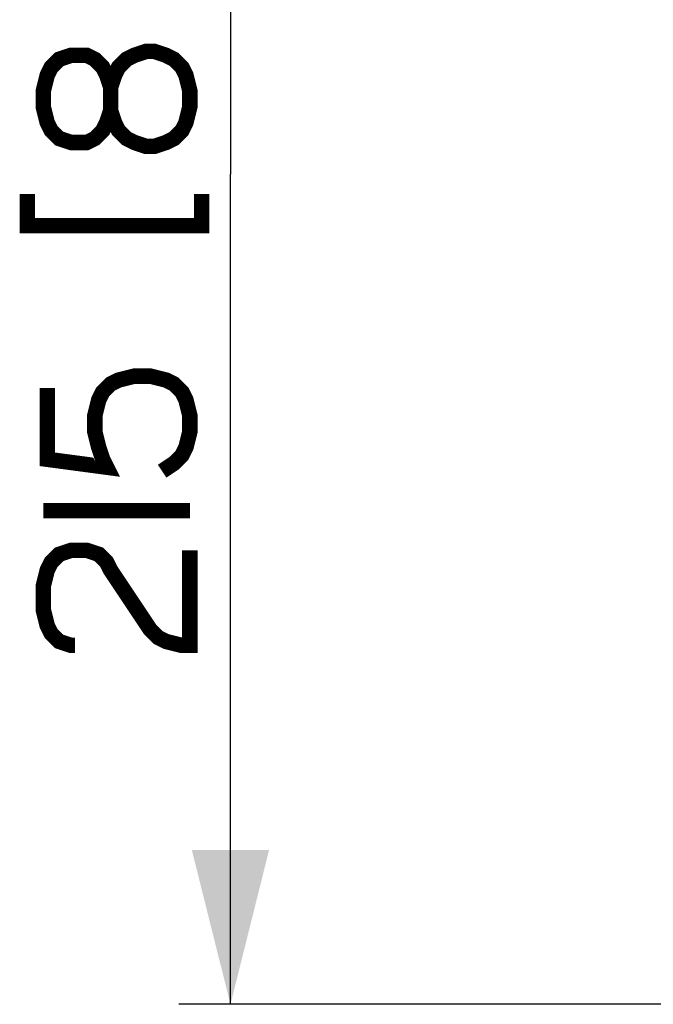
# Paper-space layout '13000547_1' of a CAD drawing. Units: millimetres. Extents: x 0 to 297, y 0 to 210.
# Drawn here: x 101 to 114, y 77 to 97 of the extents above; entities that cross this region are included whole.
import ezdxf

# ---------------------------------------------------------------- set-up
doc = ezdxf.new("R2010")
doc.units = ezdxf.units.MM
doc.header["$LTSCALE"] = 16.335
doc.layers.get('0').update_dxf_attribs({"linetype": 'CONTINUOUS'})
doc.styles.get("Standard").update_dxf_attribs({"font": 'txt', "width": 0.8})
doc.dimstyles.new('DIMSTYLE_1', dxfattribs={"dimtxt": 2, "dimasz": 3, "dimexe": 1, "dimexo": 0.5, "dimgap": 0.5, "dimtad": 1, "dimlfac": 6.666667, "dimdsep": 46, "dimtxsty": 'STANDARD', "dimblk": '_FILLED', "dimblk1": '_FILLED', "dimblk2": '_FILLED', "dimcen": 0.09, "dimazin": 2, "dimtp": 0.5, "dimtm": 0.5, "dimtfac": 1, "dimtofl": 0, "dimtmove": 0, "dimatfit": 3, "dimldrblk": '_FILLED', "dimfxl": 1, "dimtolj": 1, "dimarcsym": 0})

# ---------------------------------------------------------------- blocks, each defined once
blk = doc.blocks.new('_FILLED')
at = {"color": 0, "linetype": 'BYBLOCK'}
blk.add_solid([(0, 0), (-1, 0.25), (-1, -0.25)], dxfattribs=at)
blk = doc.blocks.new('*D7')
at = {"color": 2, "linetype": 'CONTINUOUS'}
for p, q in [((136.161, 109.737), (104.354, 109.737)), ((105.354, 109.737), (105.354, 93.612)), ((105.354, 77.487), (105.354, 93.612)), ((128.62, 77.487), (104.354, 77.487))]:
    blk.add_line(p, q, dxfattribs=at)
at = {"color": 2, "linetype": 'CONTINUOUS', "xscale": 3, "yscale": 3, "zscale": 3}
for p, rotation in [((105.354, 109.737), 90), ((105.354, 77.487), 270)]:
    blk.add_blockref('_FILLED', p, dxfattribs=dict(at, rotation=rotation))

psp = doc.layouts.new('13000547_1')

# ---------------------------------------------------------------- linework, layer by layer
at = {"color": 2, "linetype": 'CONTINUOUS', "const_width": 0.3}
for points in [[(103.02751, 95.30463), (102.95059, 95.5354), (102.87367, 95.68925), (102.71982, 95.84309), (102.56597, 95.92001), (102.25828, 95.92001), (102.02751, 95.84309), (101.87366, 95.68925), (101.79674, 95.5354), (101.71982, 95.2277), (101.71982, 94.92001), (101.79674, 94.61232), (101.87366, 94.45848), (102.02751, 94.30463), (102.25828, 94.2277), (102.56597, 94.2277), (102.71982, 94.30463), (102.87367, 94.45848), (102.95059, 94.61232), (103.02751, 94.84309), (103.02751, 95.30463)], [(103.02751, 94.84309), (103.10444, 94.61232), (103.18136, 94.45848), (103.33521, 94.30463), (103.48905, 94.2277), (103.71982, 94.15078), (103.87367, 94.15078), (104.10444, 94.2277), (104.25828, 94.30463), (104.41213, 94.45848), (104.48905, 94.61232), (104.56597, 94.92001), (104.56597, 95.2277), (104.48905, 95.5354), (104.41213, 95.68925), (104.25828, 95.84309), (104.10444, 95.92001), (103.87367, 95.99693), (103.71982, 95.99693), (103.48905, 95.92001), (103.33521, 95.84309), (103.18136, 95.68925), (103.10444, 95.5354), (103.02751, 95.30463)], [(101.41213, 93.2277), (101.41213, 92.61232), (104.79674, 92.61232), (104.79674, 93.2277)], [(101.79674, 89.45847), (101.79674, 88.07386), (102.95059, 87.92002), (102.87367, 88.07386), (102.79674, 88.30463), (102.71982, 88.61232), (102.71982, 88.92002), (102.79674, 89.2277), (102.87367, 89.38155), (103.02751, 89.5354), (103.18136, 89.61232), (103.48905, 89.68925), (103.79674, 89.68925), (104.10444, 89.61232), (104.25828, 89.5354), (104.41213, 89.38155), (104.48905, 89.2277), (104.56597, 88.92002), (104.56597, 88.61232), (104.48905, 88.30463), (104.41213, 88.15078), (104.25828, 87.99694), (104.02751, 87.84309)], [(101.71982, 87.07386), (104.56597, 87.07386)], [(102.33521, 84.45847), (102.25828, 84.45847), (102.02751, 84.5354), (101.87366, 84.68924), (101.79674, 84.84309), (101.71982, 85.15079), (101.71982, 85.61232), (101.79674, 85.92002), (101.87366, 86.07386), (102.02751, 86.2277), (102.25828, 86.30463), (102.56597, 86.30463), (102.79674, 86.2277), (102.95059, 86.07386), (103.02751, 85.92002), (103.79674, 84.76617), (103.95059, 84.61232), (104.10444, 84.5354), (104.41213, 84.45847), (104.56597, 84.45847), (104.56597, 86.30463)]]:
    psp.add_lwpolyline(points, dxfattribs=at)

# ---------------------------------------------------------------- dimensions: what is measured, and where the dimension line sits
at = {"color": 2, "linetype": 'CONTINUOUS'}
dim = psp.add_linear_dim(base=(105.35444, 109.73732), p1=(129.12028, 77.48732), p2=(136.66078, 109.73732), angle=90, dimstyle='DIMSTYLE_1', dxfattribs=at)
dim.commit()
dim.dimension.update_dxf_attribs({"geometry": '*D7', "text_midpoint": (105.35444, 84.45847), "dimtype": 160})

doc.saveas('drawing.dxf')
